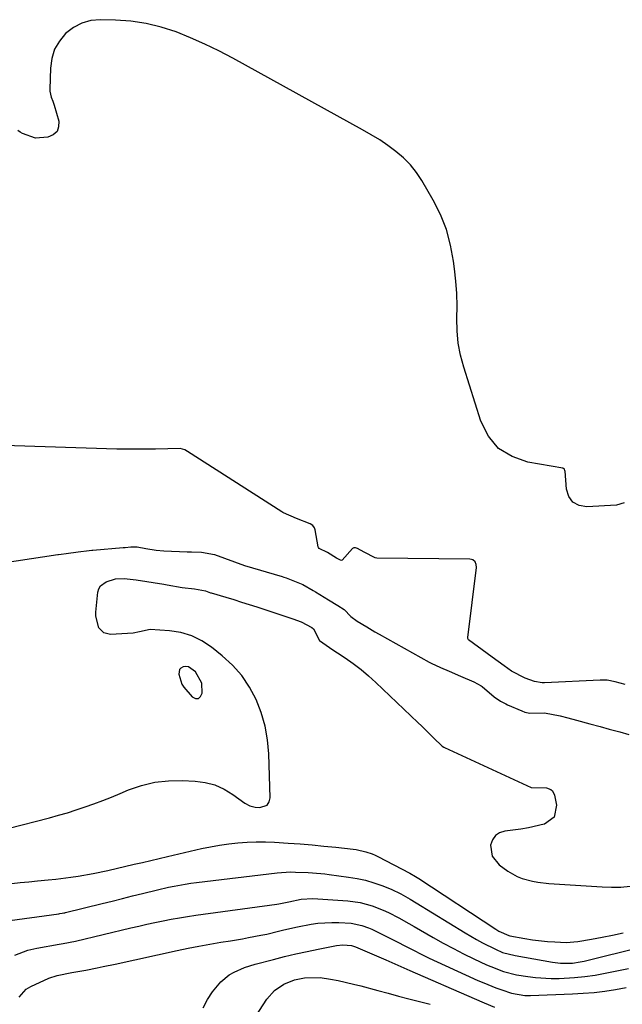
# Model space of a CAD drawing. Units: inches. Extents: x 1915905 to 1921224, y 411341 to 416647.
# Drawn here: x 1918257 to 1918443, y 416039 to 416345 of the extents above; entities that cross this region are included whole.
import ezdxf

# ---------------------------------------------------------------- set-up
doc = ezdxf.new("R2010")
doc.units = ezdxf.units.IN
doc.header["$MEASUREMENT"] = 0
for name, color, linetype in [('1', 7, 'Continuous'), ('7', 7, 'Continuous'), ('8', 7, 'Continuous')]:
    doc.layers.add(name, color=color, linetype=linetype)

msp = doc.modelspace()

# ---------------------------------------------------------------- linework, layer by layer
at = {"layer": '1', "color": 18}
msp.add_polyline3d([(1918308.88, 416144.07, 1660), (1918308.07, 416144.15, 1660), (1918307.22, 416144.08, 1660), (1918306.56, 416143.71, 1660), (1918306.08, 416143.24, 1660), (1918305.85, 416141.84, 1660), (1918306.84, 416138.7, 1660), (1918307.43, 416137.74, 1660), (1918310, 416134.74, 1660), (1918311.07, 416134.28, 1660), (1918311.98, 416134.25, 1660), (1918312.64, 416134.87, 1660), (1918313.15, 416135.91, 1660), (1918313.02, 416138.99, 1660), (1918311.11, 416142.52, 1660), (1918308.88, 416144.07, 1660)], dxfattribs=at)
at = {"layer": '7', "color": 18}
for points in [[(1918444.02, 416194.97, 1662), (1918441.66, 416194.32, 1662), (1918432.48, 416193.71, 1662), (1918430.1, 416194.18, 1662), (1918428.17, 416195.16, 1662), (1918426.92, 416196.93, 1662), (1918426.13, 416199.23, 1662), (1918425.71, 416204.79, 1662), (1918425.69, 416204.96, 1662), (1918425.5, 416205.41, 1662), (1918425.27, 416205.63, 1662), (1918425.12, 416205.7, 1662), (1918424.97, 416205.74, 1662), (1918414.16, 416207.61, 1662), (1918409.28, 416209.35, 1662), (1918405.11, 416211.91, 1662), (1918402, 416215.7, 1662), (1918399.6, 416220.3, 1662), (1918394.27, 416237.09, 1662), (1918393.29, 416240.81, 1662), (1918392.57, 416244.57, 1662), (1918392.24, 416248.37, 1662), (1918392.16, 416252.21, 1662), (1918392.19, 416256.08, 1662), (1918392.09, 416259.94, 1662), (1918391.82, 416263.79, 1662), (1918391.43, 416267.64, 1662), (1918391.13, 416270.05, 1662), (1918390.2, 416275, 1662), (1918388.9, 416279.83, 1662), (1918387.03, 416284.46, 1662), (1918384.78, 416288.97, 1662), (1918381.29, 416295, 1662), (1918379.6, 416297.56, 1662), (1918377.73, 416299.95, 1662), (1918375.59, 416302.1, 1662), (1918373.26, 416304.09, 1662), (1918370.75, 416305.9, 1662), (1918368.2, 416307.63, 1662), (1918365.58, 416309.25, 1662), (1918362.9, 416310.8, 1662), (1918322.65, 416333.02, 1662), (1918318.35, 416335.27, 1662), (1918313.99, 416337.39, 1662), (1918309.55, 416339.33, 1662), (1918305.04, 416341.14, 1662), (1918300.44, 416342.61, 1662), (1918295.78, 416343.77, 1662), (1918291.03, 416344.46, 1662), (1918286.22, 416344.83, 1662), (1918281.64, 416344.96, 1662), (1918278.62, 416344.67, 1662), (1918275.77, 416343.93, 1662), (1918273.18, 416342.53, 1662), (1918270.77, 416340.69, 1662), (1918268.86, 416338.32, 1662), (1918267.37, 416335.76, 1662), (1918266.51, 416332.92, 1662), (1918266.07, 416329.91, 1662), (1918265.89, 416323.44, 1662), (1918265.91, 416322.8, 1662), (1918266.33, 416320.92, 1662), (1918266.78, 416319.7, 1662), (1918266.98, 416319.08, 1662), (1918267.18, 416318.45, 1662), (1918268.63, 416313.5, 1662), (1918268.61, 416311.7, 1662), (1918268.12, 416310.21, 1662), (1918266.92, 416309.2, 1662), (1918265.26, 416308.5, 1662), (1918261.47, 416308.19, 1662), (1918257.44, 416309.59, 1662), (1918256.7, 416310.06, 1662), (1918255.97, 416310.55, 1662)], [(1918252.84, 416093.95, 1662), (1918265.73, 416097.27, 1662), (1918268.53, 416098.03, 1662), (1918271.31, 416098.83, 1662), (1918274.08, 416099.7, 1662), (1918276.83, 416100.62, 1662), (1918279.56, 416101.6, 1662), (1918282.27, 416102.61, 1662), (1918284.97, 416103.67, 1662), (1918287.65, 416104.77, 1662), (1918290.3, 416105.88, 1662), (1918294.35, 416107.27, 1662), (1918298.46, 416108.29, 1662), (1918302.67, 416108.75, 1662), (1918306.95, 416108.83, 1662), (1918310.96, 416108.64, 1662), (1918314.09, 416108.21, 1662), (1918317.09, 416107.44, 1662), (1918319.91, 416106.15, 1662), (1918322.61, 416104.52, 1662), (1918326.4, 416101.74, 1662), (1918327.89, 416100.93, 1662), (1918329.55, 416100.56, 1662), (1918331.07, 416100.42, 1662), (1918333.31, 416101.2, 1662), (1918333.9, 416102.16, 1662), (1918334.22, 416103.41, 1662), (1918333.78, 416117.1, 1662), (1918333.38, 416121.45, 1662), (1918332.65, 416125.73, 1662), (1918331.43, 416129.89, 1662), (1918329.88, 416133.98, 1662), (1918327.81, 416137.81, 1662), (1918325.42, 416141.39, 1662), (1918322.55, 416144.59, 1662), (1918319.36, 416147.55, 1662), (1918316.06, 416150.19, 1662), (1918313.07, 416152.16, 1662), (1918309.91, 416153.74, 1662), (1918306.52, 416154.71, 1662), (1918302.98, 416155.29, 1662), (1918297.01, 416155.7, 1662), (1918293.74, 416154.98, 1662), (1918291.75, 416154.58, 1662), (1918284.75, 416154.15, 1662), (1918282.59, 416154.65, 1662), (1918281.05, 416156.24, 1662), (1918280.12, 416159.78, 1662), (1918280.13, 416161.02, 1662), (1918280.73, 416167.23, 1662), (1918281.04, 416168.31, 1662), (1918281.55, 416169.24, 1662), (1918283.34, 416170.49, 1662), (1918286.21, 416171.37, 1662), (1918288.95, 416171.53, 1662), (1918291.73, 416171.19, 1662), (1918292.66, 416171.05, 1662), (1918301.24, 416169.71, 1662), (1918302.31, 416169.54, 1662), (1918306.89, 416168.77, 1662), (1918310.78, 416168.31, 1662), (1918314.18, 416167.66, 1662), (1918315.68, 416167.11, 1662), (1918315.96, 416167.02, 1662), (1918320.51, 416165.68, 1662), (1918322.92, 416164.95, 1662), (1918325.32, 416164.21, 1662), (1918327.72, 416163.45, 1662), (1918330.11, 416162.68, 1662), (1918341.22, 416159.03, 1662), (1918343.84, 416158.02, 1662), (1918347.14, 416156.34, 1662), (1918347.62, 416155.92, 1662), (1918349.57, 416152.23, 1662), (1918352.63, 416150.14, 1662), (1918352.78, 416150.04, 1662), (1918357.54, 416146.86, 1662), (1918360.02, 416145.11, 1662), (1918362.43, 416143.28, 1662), (1918364.75, 416141.32, 1662), (1918367, 416139.28, 1662), (1918380.08, 416126.81, 1662), (1918381.29, 416125.64, 1662), (1918382.49, 416124.47, 1662), (1918384.87, 416122.1, 1662), (1918387.58, 416119.49, 1662), (1918388.12, 416119.18, 1662), (1918388.3, 416119.09, 1662), (1918415.17, 416106.68, 1662), (1918415.28, 416106.63, 1662), (1918419.92, 416106.52, 1662), (1918421.31, 416106, 1662), (1918421.84, 416105.56, 1662), (1918422.45, 416104.31, 1662), (1918423.06, 416101.14, 1662), (1918422.36, 416097.45, 1662), (1918419.32, 416095.25, 1662), (1918419.19, 416095.21, 1662), (1918414.38, 416094.15, 1662), (1918411.95, 416093.75, 1662), (1918407.03, 416093.12, 1662), (1918405.41, 416092.56, 1662), (1918404.08, 416091.7, 1662), (1918403.2, 416090.39, 1662), (1918402.61, 416088.77, 1662), (1918403.09, 416085.31, 1662), (1918405.27, 416082.59, 1662), (1918407.91, 416080.7, 1662), (1918410.81, 416079, 1662), (1918412.36, 416078.39, 1662), (1918415.63, 416077.52, 1662), (1918417.3, 416077.22, 1662), (1918420.67, 416076.85, 1662), (1918437.2, 416075.8, 1662), (1918440.11, 416075.71, 1662), (1918443.02, 416075.75, 1662), (1918445.92, 416075.97, 1662)], [(1918254.04, 416076.86, 1664), (1918256.7, 416077.14, 1664), (1918259.37, 416077.41, 1664), (1918262.03, 416077.67, 1664), (1918265.37, 416077.96, 1664), (1918267.7, 416078.19, 1664), (1918272.35, 416078.76, 1664), (1918274.67, 416079.11, 1664), (1918279.28, 416079.93, 1664), (1918283.86, 416080.91, 1664), (1918292.06, 416082.81, 1664), (1918294.63, 416083.4, 1664), (1918297.21, 416084, 1664), (1918299.78, 416084.59, 1664), (1918302.35, 416085.19, 1664), (1918312.94, 416087.66, 1664), (1918315.73, 416088.25, 1664), (1918318.54, 416088.77, 1664), (1918321.36, 416089.17, 1664), (1918324.2, 416089.5, 1664), (1918327.05, 416089.71, 1664), (1918329.9, 416089.82, 1664), (1918332.75, 416089.79, 1664), (1918335.6, 416089.67, 1664), (1918339.85, 416089.38, 1664), (1918343.54, 416089.11, 1664), (1918347.23, 416088.81, 1664), (1918350.92, 416088.46, 1664), (1918354.6, 416088.08, 1664), (1918359.94, 416087.5, 1664), (1918360.95, 416087.36, 1664), (1918363.92, 416086.72, 1664), (1918365.84, 416086.08, 1664), (1918366.77, 416085.67, 1664), (1918367.68, 416085.23, 1664), (1918377.59, 416080.06, 1664), (1918379.3, 416079.06, 1664), (1918380.3, 416078.41, 1664), (1918404.2, 416062.66, 1664), (1918405.17, 416062.06, 1664), (1918408.3, 416060.68, 1664), (1918408.53, 416060.63, 1664), (1918413.24, 416059.78, 1664), (1918415.56, 416059.41, 1664), (1918420.22, 416058.87, 1664), (1918422.56, 416058.7, 1664), (1918426.04, 416058.56, 1664), (1918429.64, 416058.86, 1664), (1918433.87, 416059.57, 1664), (1918437.17, 416060.17, 1664), (1918440.46, 416060.83, 1664), (1918443.73, 416061.58, 1664)], [(1918251.21, 416065.02, 1666), (1918268.71, 416067.46, 1666), (1918268.97, 416067.5, 1666), (1918269.74, 416067.62, 1666), (1918270.26, 416067.73, 1666), (1918270.51, 416067.78, 1666), (1918270.77, 416067.84, 1666), (1918282.1, 416070.63, 1666), (1918285.24, 416071.41, 1666), (1918288.39, 416072.19, 1666), (1918291.53, 416072.97, 1666), (1918294.67, 416073.75, 1666), (1918299.26, 416074.88, 1666), (1918302.68, 416075.66, 1666), (1918304.4, 416076.02, 1666), (1918307.86, 416076.65, 1666), (1918309.59, 416076.9, 1666), (1918311.33, 416077.14, 1666), (1918336.35, 416080.14, 1666), (1918340.5, 416080.42, 1666), (1918342.04, 416080.41, 1666), (1918345.98, 416080.26, 1666), (1918349.9, 416079.96, 1666), (1918351.21, 416079.81, 1666), (1918352.51, 416079.65, 1666), (1918358.58, 416078.85, 1666), (1918361.21, 416078.4, 1666), (1918363.8, 416077.83, 1666), (1918366.35, 416077.08, 1666), (1918368.87, 416076.2, 1666), (1918371.79, 416075.06, 1666), (1918374.79, 416073.67, 1666), (1918377.65, 416072, 1666), (1918379.54, 416070.85, 1666), (1918394.71, 416061.49, 1666), (1918398.25, 416059.42, 1666), (1918400.05, 416058.45, 1666), (1918404.1, 416056.42, 1666), (1918406.34, 416055.47, 1666), (1918410.27, 416054.45, 1666), (1918421.85, 416052.39, 1666), (1918424.29, 416052.1, 1666), (1918427.98, 416052.16, 1666), (1918430.41, 416052.51, 1666), (1918431.62, 416052.77, 1666), (1918449.51, 416057.18, 1666)], [(1918255.03, 416054.56, 1668), (1918259.05, 416056.16, 1668), (1918261.88, 416056.81, 1668), (1918268.75, 416057.99, 1668), (1918270.04, 416058.21, 1668), (1918273.87, 416058.96, 1668), (1918290.96, 416063.06, 1668), (1918293.47, 416063.64, 1668), (1918295.98, 416064.21, 1668), (1918298.5, 416064.75, 1668), (1918301.03, 416065.26, 1668), (1918303.56, 416065.74, 1668), (1918306.09, 416066.19, 1668), (1918308.63, 416066.6, 1668), (1918311.18, 416066.98, 1668), (1918336.27, 416070.46, 1668), (1918336.89, 416070.55, 1668), (1918339.98, 416071.12, 1668), (1918343.85, 416071.98, 1668), (1918347.46, 416072.19, 1668), (1918358.36, 416071.43, 1668), (1918362.1, 416070.93, 1668), (1918365.91, 416069.9, 1668), (1918369.28, 416068.6, 1668), (1918370.92, 416067.84, 1668), (1918374.12, 416066.14, 1668), (1918377.28, 416064.38, 1668), (1918378.85, 416063.48, 1668), (1918384.79, 416060.09, 1668), (1918387.91, 416058.36, 1668), (1918391.06, 416056.67, 1668), (1918394.25, 416055.05, 1668), (1918397.46, 416053.48, 1668), (1918401.39, 416051.62, 1668), (1918402.66, 416051.04, 1668), (1918406.59, 416049.55, 1668), (1918410.66, 416048.51, 1668), (1918414.12, 416047.94, 1668), (1918416.55, 416047.63, 1668), (1918421.44, 416047.36, 1668), (1918423.89, 416047.38, 1668), (1918428.63, 416047.65, 1668), (1918431.83, 416047.96, 1668), (1918435.01, 416048.43, 1668), (1918438.17, 416048.99, 1668), (1918445.34, 416050.46, 1668)], [(1918313.41, 416038.3, 1672), (1918314.75, 416040.82, 1672), (1918316.34, 416043.22, 1672), (1918318.9, 416046.37, 1672), (1918321.54, 416048.52, 1672), (1918323.03, 416049.37, 1672), (1918326.24, 416050.73, 1672), (1918327.89, 416051.29, 1672), (1918329.56, 416051.78, 1672), (1918335.26, 416053.27, 1672), (1918338.71, 416054.15, 1672), (1918342.18, 416054.98, 1672), (1918345.66, 416055.75, 1672), (1918349.15, 416056.48, 1672), (1918354.81, 416057.62, 1672), (1918356.81, 416057.85, 1672), (1918359.48, 416057.64, 1672), (1918360.11, 416057.44, 1672), (1918360.43, 416057.32, 1672), (1918360.74, 416057.19, 1672), (1918370.07, 416053.15, 1672), (1918372.9, 416051.9, 1672), (1918375.71, 416050.63, 1672), (1918377.6, 416049.8, 1672), (1918397.48, 416041.12, 1672), (1918400.63, 416039.78, 1672), (1918403.82, 416038.5, 1672)], [(1918325.61, 416029.28, 1674), (1918333.24, 416040.95, 1674), (1918335.54, 416043.62, 1674), (1918338.46, 416045.58, 1674), (1918341.77, 416046.93, 1674), (1918344.92, 416047.59, 1674), (1918349.75, 416047.64, 1674), (1918352.93, 416047.15, 1674), (1918355.31, 416046.7, 1674), (1918360.03, 416045.65, 1674), (1918362.38, 416045.04, 1674), (1918367.6, 416043.63, 1674), (1918370.83, 416042.77, 1674), (1918374.06, 416041.92, 1674), (1918377.29, 416041.08, 1674), (1918380.53, 416040.25, 1674), (1918383.91, 416039.34, 1674)]]:
    msp.add_polyline3d(points, dxfattribs=at)
at = {"layer": '8', "color": 18}
for points in [[(1918444.38, 416138.65, 1660), (1918441.26, 416139.49, 1660), (1918438.81, 416139.94, 1660), (1918437.12, 416139.99, 1660), (1918436.56, 416139.98, 1660), (1918419.36, 416139.15, 1660), (1918418.61, 416139.15, 1660), (1918416.21, 416139.58, 1660), (1918413.38, 416140.54, 1660), (1918409.08, 416142.77, 1660), (1918406.77, 416144.4, 1660), (1918403.05, 416147.1, 1660), (1918399.95, 416149.36, 1660), (1918397.3, 416151.29, 1660), (1918395.74, 416152.5, 1660), (1918395.52, 416152.86, 1660), (1918395.5, 416153, 1660), (1918395.51, 416153.15, 1660), (1918398.23, 416174.88, 1660), (1918398.17, 416175.82, 1660), (1918397.78, 416176.68, 1660), (1918397.09, 416177.29, 1660), (1918396.67, 416177.44, 1660), (1918396.21, 416177.51, 1660), (1918367.27, 416177.84, 1660), (1918366.75, 416177.89, 1660), (1918363.34, 416179.66, 1660), (1918361.37, 416180.85, 1660), (1918360.67, 416181.07, 1660), (1918360.18, 416181.03, 1660), (1918359.76, 416180.81, 1660), (1918356.61, 416177.23, 1660), (1918356.37, 416177.14, 1660), (1918356.09, 416177.16, 1660), (1918354.85, 416177.83, 1660), (1918352, 416179.54, 1660), (1918349.45, 416180.78, 1660), (1918349.18, 416181.18, 1660), (1918349.14, 416181.35, 1660), (1918348.22, 416186.58, 1660), (1918348.03, 416187.19, 1660), (1918347.49, 416187.97, 1660), (1918346.65, 416188.51, 1660), (1918342.43, 416190.15, 1660), (1918338.4, 416191.86, 1660), (1918338.13, 416192.02, 1660), (1918337.87, 416192.18, 1660), (1918308.58, 416210.97, 1660), (1918307.78, 416211.41, 1660), (1918306.35, 416211.83, 1660), (1918302.48, 416211.78, 1660), (1918298.61, 416211.67, 1660), (1918295, 416211.61, 1660), (1918291.41, 416211.66, 1660), (1918287.97, 416211.65, 1660), (1918287.21, 416211.67, 1660), (1918286.96, 416211.68, 1660), (1918286.71, 416211.69, 1660), (1918242.07, 416213.13, 1660)], [(1918247.17, 416175.76, 1660), (1918268.36, 416178.96, 1660), (1918268.61, 416178.99, 1660), (1918269.36, 416179.1, 1660), (1918270.9, 416179.3, 1660), (1918274.66, 416179.77, 1660), (1918278.05, 416180.18, 1660), (1918278.91, 416180.27, 1660), (1918279.19, 416180.29, 1660), (1918288.62, 416181.11, 1660), (1918289.22, 416181.17, 1660), (1918291.04, 416181.36, 1660), (1918293.02, 416181.32, 1660), (1918295.68, 416180.81, 1660), (1918298.83, 416180.27, 1660), (1918301.21, 416180.06, 1660), (1918308.43, 416179.8, 1660), (1918308.89, 416179.78, 1660), (1918309.79, 416179.78, 1660), (1918312.94, 416179.69, 1660), (1918316.92, 416178.94, 1660), (1918320.04, 416177.84, 1660), (1918323.12, 416176.64, 1660), (1918326.31, 416175.56, 1660), (1918337.94, 416172.12, 1660), (1918338.45, 416171.96, 1660), (1918339.21, 416171.7, 1660), (1918340.77, 416171.11, 1660), (1918344.41, 416169.65, 1660), (1918347.6, 416167.82, 1660), (1918348.33, 416167.38, 1660), (1918352.37, 416164.9, 1660), (1918355.21, 416163.17, 1660), (1918357.14, 416161.85, 1660), (1918359.28, 416159.75, 1660), (1918361.24, 416158.3, 1660), (1918364.17, 416156.53, 1660), (1918366.72, 416155.01, 1660), (1918368.02, 416154.27, 1660), (1918383.51, 416145.57, 1660), (1918383.72, 416145.45, 1660), (1918384.15, 416145.22, 1660), (1918387.08, 416143.92, 1660), (1918389.78, 416142.74, 1660), (1918393.26, 416141.23, 1660), (1918397.38, 416139.43, 1660), (1918399.64, 416138.2, 1660), (1918399.96, 416137.96, 1660), (1918403.76, 416134.81, 1660), (1918405.73, 416133.42, 1660), (1918407.33, 416132.58, 1660), (1918407.88, 416132.33, 1660), (1918412.31, 416130.4, 1660), (1918413.27, 416130.05, 1660), (1918414.75, 416129.71, 1660), (1918419.35, 416129.77, 1660), (1918424.16, 416128.88, 1660), (1918426.54, 416128.24, 1660), (1918429.3, 416127.49, 1660), (1918433.39, 416126.4, 1660), (1918436.65, 416125.53, 1660), (1918439.43, 416124.78, 1660), (1918442.68, 416123.9, 1660), (1918445.45, 416123.1, 1660)], [(1918256.39, 416041.58, 1670), (1918258.57, 416044.03, 1670), (1918259.28, 416044.48, 1670), (1918260.02, 416044.88, 1670), (1918265.57, 416047.41, 1670), (1918268.15, 416048.34, 1670), (1918272.66, 416049.19, 1670), (1918277.01, 416049.91, 1670), (1918280.57, 416050.65, 1670), (1918282.44, 416051.05, 1670), (1918286.17, 416051.85, 1670), (1918305.39, 416056.04, 1670), (1918308.76, 416056.75, 1670), (1918312.13, 416057.42, 1670), (1918315.51, 416058.03, 1670), (1918318.9, 416058.6, 1670), (1918321.93, 416059.09, 1670), (1918325.68, 416059.72, 1670), (1918327.55, 416060.06, 1670), (1918331.29, 416060.77, 1670), (1918333.15, 416061.16, 1670), (1918336.84, 416062.03, 1670), (1918338.44, 416062.43, 1670), (1918342.66, 416063.4, 1670), (1918346.92, 416064.2, 1670), (1918349.06, 416064.49, 1670), (1918353.36, 416064.75, 1670), (1918355.52, 416064.72, 1670), (1918359.36, 416064.5, 1670), (1918362.63, 416063.82, 1670), (1918364.74, 416063.07, 1670), (1918365.77, 416062.63, 1670), (1918369.29, 416060.92, 1670), (1918371.54, 416059.8, 1670), (1918373.79, 416058.67, 1670), (1918376.03, 416057.52, 1670), (1918378.66, 416056.17, 1670), (1918381.1, 416054.93, 1670), (1918383.55, 416053.71, 1670), (1918386.02, 416052.53, 1670), (1918388.5, 416051.38, 1670), (1918398.63, 416046.78, 1670), (1918400.47, 416045.98, 1670), (1918404.19, 416044.5, 1670), (1918406.08, 416043.82, 1670), (1918409.08, 416042.81, 1670), (1918413.25, 416042.1, 1670), (1918414.09, 416042.08, 1670), (1918414.94, 416042.09, 1670), (1918428.02, 416042.59, 1670), (1918431.37, 416042.78, 1670), (1918434.7, 416043.06, 1670), (1918438.02, 416043.46, 1670), (1918441.33, 416043.95, 1670), (1918444.64, 416044.53, 1670)]]:
    msp.add_polyline3d(points, dxfattribs=at)

doc.saveas('drawing.dxf')
